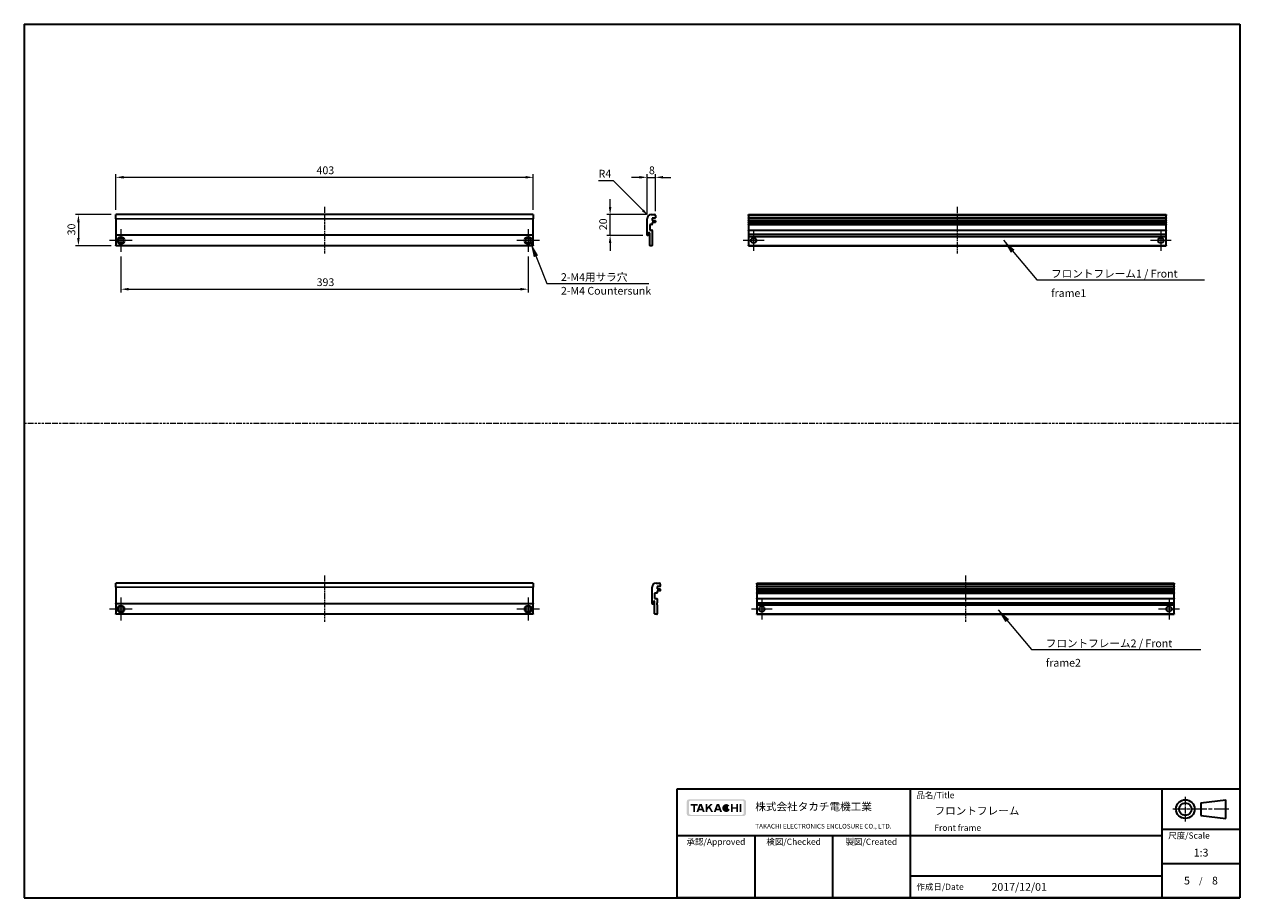
# Model space of a CAD drawing. Units: millimetres. Extents: x 38 to 13207, y 15 to 1841.
# Drawn here: x 7703 to 8876, y 15 to 858 of the extents above; entities that cross this region are included whole.
import ezdxf
from ezdxf.enums import TextEntityAlignment as Align

# ---------------------------------------------------------------- set-up
doc = ezdxf.new("R2010")
doc.units = ezdxf.units.MM
doc.linetypes.add('CHAIN', pattern=[0.3543, 0.2362, -0.0295, 0.0591, -0.0295])
doc.linetypes.add('DASH_DOT', pattern=[0.37, 0.24, -0.06, 0.01, -0.06])
for name, color, linetype, lineweight in [('Border (ISO)', 7, 'Continuous', 35), ('Dimension (ISO)', 7, 'Continuous', 18), ('Dimension (ISO) @ 1', 7, 'Continuous', 18), ('Sketch Geometry (ISO)', 7, 'Continuous', 18), ('Symbol (ISO)', 7, 'Continuous', 18), ('Title (ISO)', 7, 'Continuous', 35), ('Visible (ISO)', 7, 'Continuous', 35), ('Visible Narrow (ISO)', 7, 'Continuous', 25)]:
    doc.layers.add(name, color=color, linetype=linetype, lineweight=lineweight)
for name, color, linetype, lineweight, true_color in [('Center Mark (ISO)', 7, 'Continuous', 18, 0x80ffff), ('Centerline (ISO)', 7, 'Continuous', 18, 0x80ffff), ('Hatch (ISO)', 1, 'Continuous', 18, 0xff0000)]:
    doc.layers.add(name, color=color, linetype=linetype, lineweight=lineweight, true_color=true_color)
doc.styles.add('Note Text (TK)', font='MS PGothic.ttf')
doc.styles.add('文字スタイル67', font='arial.ttf')
doc.dimstyles.new('Default - Method 1b (TK)', dxfattribs={"dimscale": 5.5, "dimtxt": 2.5, "dimasz": 2.5, "dimexe": 1, "dimexo": 1.5, "dimgap": 1, "dimtad": 1, "dimtoh": 1, "dimrnd": 1e-08, "dimdsep": 46, "dimtxsty": 'Note Text (TK)', "dimcen": 0.09, "dimdle": 5, "dimclrd": 100, "dimclre": 100, "dimclrt": 7, "dimadec": 1, "dimazin": 1, "dimtfac": 1, "dimtmove": 0, "dimatfit": 3, "dimfxl": 0, "dimtolj": 1, "dimlwd": -1, "dimlwe": -1, "dimarcsym": 0})
doc.dimstyles.new('Default - Method 1b (TK)$7', dxfattribs={"dimscale": 5.5, "dimtxt": 2.5, "dimasz": 2.5, "dimexe": 1, "dimexo": 1.5, "dimgap": 1, "dimtad": 1, "dimtoh": 1, "dimrnd": 1e-08, "dimdsep": 46, "dimtxsty": 'Note Text (TK)', "dimcen": 0.09, "dimdle": 5, "dimclrd": 256, "dimclre": 100, "dimclrt": 7, "dimadec": 1, "dimazin": 1, "dimtfac": 1, "dimtmove": 0, "dimatfit": 3, "dimfxl": 0, "dimtolj": 1, "dimlwd": -1, "dimlwe": -1, "dimarcsym": 0})

# ---------------------------------------------------------------- blocks, each defined once
blk = doc.blocks.new('図面枠 tk図枠')
at = {"layer": 'Border (ISO)'}
for p, q in [((14.5, 289), (405.5, 289)), ((14.5, 289), (14.5, 8)), ((405.5, 289), (405.5, 8)), ((14.5, 8), (405.5, 8))]:
    blk.add_line(p, q, dxfattribs=at)
blk = doc.blocks.new('表題欄 tk表題欄')
at = {"layer": 'Hatch (ISO)'}
h = blk.add_hatch(color=256, dxfattribs=at)
edge = h.paths.add_edge_path(flags=0)
edge.add_arc((95.58, 236.3), 0.596, 270, 360)
edge.add_line((96.17, 236.3), (96.17, 239.71))
edge.add_arc((95.58, 239.71), 0.596, 0, 90)
edge.add_line((95.58, 240.31), (79.14, 240.31))
edge.add_arc((79.14, 239.71), 0.596, 90, 180)
edge.add_line((78.54, 239.71), (78.54, 236.3))
edge.add_arc((79.14, 236.3), 0.596, 180, 270)
edge.add_line((79.14, 235.7), (95.58, 235.7))
edge = h.paths.add_edge_path()
edge.add_line((77.84, 239.96), (77.84, 236.05))
edge.add_arc((78.54, 236.05), 0.702, 180, 270)
edge.add_line((78.54, 235.35), (96.17, 235.35))
edge.add_arc((96.17, 236.05), 0.702, 270, 360)
edge.add_line((96.87, 236.05), (96.87, 239.96))
edge.add_arc((96.17, 239.96), 0.702, 0, 90)
edge.add_line((96.17, 240.66), (78.54, 240.66))
edge.add_arc((78.54, 239.96), 0.702, 90, 180)
for points in [[(79.07, 239.15), (79.07, 238.66), (79.92, 238.66), (79.92, 236.66), (80.51, 236.66), (80.51, 238.66), (81.36, 238.66), (81.36, 239.15)], [(85.68, 236.66), (84.94, 237.89), (84.42, 237.32), (84.42, 236.66), (83.9, 236.66), (83.9, 239.15), (84.42, 239.15), (84.42, 238.1), (85.39, 239.15), (86.11, 239.15), (85.32, 238.3), (86.3, 236.66)], [(92.09, 239.15), (92.09, 236.66), (92.61, 236.66), (92.61, 237.66), (93.77, 237.66), (93.77, 236.66), (94.29, 236.66), (94.29, 239.15), (93.77, 239.15), (93.77, 238.15), (92.61, 238.15), (92.61, 239.15)], [(94.84, 239.15), (94.84, 236.66), (95.36, 236.66), (95.36, 239.15)]]:
    blk.add_hatch(color=256, dxfattribs=at).paths.add_polyline_path(points)
h = blk.add_hatch(color=256, dxfattribs=at)
h.paths.add_polyline_path([(82.59, 237.71), (81.95, 237.71), (82.27, 238.58)], flags=0)
h.paths.add_polyline_path([(82.78, 237.2), (81.76, 237.2), (81.57, 236.66), (80.95, 236.66), (81.86, 239.15), (82.68, 239.15), (83.59, 236.66), (82.98, 236.66)])
h = blk.add_hatch(color=256, dxfattribs=at)
h.paths.add_polyline_path([(87.53, 237.71), (88.16, 237.71), (87.85, 238.58)], flags=0)
h.paths.add_polyline_path([(87.14, 236.66), (87.34, 237.2), (88.35, 237.2), (88.55, 236.66), (89.17, 236.66), (88.25, 239.15), (87.44, 239.15), (86.52, 236.66)])
h = blk.add_hatch(color=256, dxfattribs=at)
edge = h.paths.add_edge_path()
edge.add_arc((90.52, 237.9), 1.27, 38.5505, 336.582)
edge.add_line((91.69, 237.4), (91.17, 237.62))
edge.add_ellipse((90.52, 237.9), major_axis=(0, -0.8), ratio=0.867347, start_angle=124.651, end_angle=429.4109, ccw=False)
edge.add_line((91.09, 238.36), (91.52, 238.7))
at = {"layer": 'Title (ISO)'}
for p, q in [((74.71, 244.05), (255.71, 244.05)), ((74.71, 209.05), (74.71, 244.05)), ((149.71, 244.05), (149.71, 209.05)), ((230.71, 244.05), (230.71, 209.05)), ((255.71, 244.05), (255.71, 209.05)), ((243.21, 239.55), (251.21, 240.55)), ((243.21, 239.55), (243.21, 235.55)), ((251.21, 234.55), (251.21, 240.55)), ((243.21, 235.55), (251.21, 234.55)), ((230.71, 231.05), (255.71, 231.05)), ((74.71, 229.05), (230.71, 229.05)), ((99.71, 229.05), (99.71, 209.05)), ((124.71, 229.05), (124.71, 209.05)), ((230.71, 220.05), (255.71, 220.05)), ((149.71, 216.05), (230.71, 216.05)), ((255.71, 209.05), (74.71, 209.05))]:
    blk.add_line(p, q, dxfattribs=at)
at = {"layer": 'Title (ISO)', "color": 4, "linetype": 'CHAIN', "lineweight": 18, "ltscale": 8.88956, "true_color": 0x00ffff}
blk.add_line((238.21, 241.55), (238.21, 233.55), dxfattribs=at)
at = {"layer": 'Title (ISO)', "color": 4, "linetype": 'CHAIN', "lineweight": 18, "ltscale": 20.001633, "true_color": 0x00ffff}
blk.add_line((252.21, 237.55), (234.21, 237.55), dxfattribs=at)
at = {"layer": 'Title (ISO)'}
for radius in [3, 2]:
    blk.add_circle((238.21, 237.55), radius, dxfattribs=at)
at = {"layer": 'Title (ISO)', "color": 1, "true_color": 0xff0000, "char_height": 2, "line_spacing_factor": 1.5, "style": 'Note Text (TK)'}
for s, insert, attachment_point in [('\\fＭＳ Ｐゴシック|b0|i0;\\H2.0000;品名/Title', (151.71, 242.05), 4), ('\\fＭＳ Ｐゴシック|b0|i0;\\H2.0000;承認/Approved', (87.21, 227.05), 5), ('\\fＭＳ Ｐゴシック|b0|i0;\\H2.0000;検図/Checked', (112.21, 227.05), 5), ('\\fＭＳ Ｐゴシック|b0|i0;\\H2.0000;製図/Created', (137.21, 227.05), 5), ('\\fＭＳ Ｐゴシック|b0|i0;\\H2.0000;尺度/Scale', (232.71, 229.05), 4), ('\\fＭＳ Ｐゴシック|b0|i0;\\H2.0000;作成日/Date', (151.71, 212.55), 4)]:
    blk.add_mtext(s, dxfattribs=dict(at, insert=insert, attachment_point=attachment_point))
at = {"layer": 'Title (ISO)', "color": 7, "line_spacing_factor": 1.5, "style": 'Note Text (TK)'}
for s, insert, char_height, attachment_point in [('株式会社タカチ電機工業', (99.87, 238.05), 2.5, 4), ('\\fArial|b0|i0;\\H1.4986;TAKACHI ELECTRONICS ENCLOSURE CO., LTD.', (99.87, 232.05), 1.4986, 4), ('\\fＭＳ Ｐゴシック|b0|i0;\\H2.0000;/', (243.21, 214.55), 2, 5)]:
    blk.add_mtext(s, dxfattribs=dict(at, insert=insert, char_height=char_height, attachment_point=attachment_point))
at = {"layer": 'Title (ISO)', "color": 7}
for tag, p, height, style in [('<品名>_001', (157.54, 235.78), 2.5, 'Note Text (TK)'), ('<Title>_001', (157.49, 230.55), 2, '文字スタイル67'), ('<ページ_No.>_001', (237.95, 213.3), 2.5, 'Note Text (TK)'), ('<総ページ数>_001', (246.8, 213.3), 2.5, 'Note Text (TK)'), ('作成日_001', (175.87, 211.28), 2.5, 'Note Text (TK)')]:
    blk.add_attdef(tag, p, '', height=height, dxfattribs=dict(at, style=style))
at = {"layer": 'Title (ISO)', "color": 7, "style": 'Note Text (TK)'}
for tag, p in [('<尺度>', (243.21, 223.55)), ('<承認>', (87.21, 217.05))]:
    blk.add_attdef(tag, text='', height=2.5, dxfattribs=at).set_placement(p, align=Align.MIDDLE_CENTER)
blk = doc.blocks.new('*D123')
at = {"layer": 'Defpoints', "color": 0, "transparency": 16777216}
for p in [(7791.1, 710.2), (7791.1, 674.2), (8194.1, 674.2)]:
    blk.add_point(p, dxfattribs=at)
at = {"layer": 'Dimension (ISO)', "color": 100, "transparency": 16777216}
for p, q in [((7791.1, 678.7), (7791.1, 713.2)), ((8186.6, 710.2), (7798.6, 710.2)), ((8194.1, 678.7), (8194.1, 713.2))]:
    blk.add_line(p, q, dxfattribs=at)
for points in [[(7798.6, 711.5), (7798.6, 709), (7791.1, 710.2)], [(8186.6, 711.5), (8186.6, 709), (8194.1, 710.2)]]:
    blk.add_solid(points, dxfattribs=at)
at = {"layer": 'Dimension (ISO)', "color": 7, "transparency": 16777216, "insert": (7984.9, 717), "char_height": 7.5, "attachment_point": 4, "style": 'Note Text (TK)'}
blk.add_mtext('\\A1;403', dxfattribs=at)
blk = doc.blocks.new('*D124')
at = {"layer": 'Defpoints', "color": 0, "transparency": 16777216}
for p in [(7791.1, 674.2), (7755.1, 644.2), (7791.1, 644.2)]:
    blk.add_point(p, dxfattribs=at)
at = {"layer": 'Dimension (ISO)', "color": 100, "transparency": 16777216}
for p, q in [((7786.6, 674.2), (7752.1, 674.2)), ((7755.1, 666.7), (7755.1, 651.7)), ((7786.6, 644.2), (7752.1, 644.2))]:
    blk.add_line(p, q, dxfattribs=at)
for points in [[(7753.8, 666.7), (7756.3, 666.7), (7755.1, 674.2)], [(7753.8, 651.7), (7756.3, 651.7), (7755.1, 644.2)]]:
    blk.add_solid(points, dxfattribs=at)
at = {"layer": 'Dimension (ISO)', "color": 7, "transparency": 16777216, "insert": (7748.3, 654.2), "char_height": 7.5, "attachment_point": 4, "rotation": 90, "style": 'Note Text (TK)'}
blk.add_mtext('\\A1;30', dxfattribs=at)
blk = doc.blocks.new('*D125')
at = {"layer": 'Defpoints', "color": 0, "transparency": 16777216}
for p in [(7796.1, 638.2), (8189.1, 638.2), (8189.1, 602.2)]:
    blk.add_point(p, dxfattribs=at)
at = {"layer": 'Dimension (ISO)', "color": 100, "transparency": 16777216}
for p, q in [((7796.1, 633.7), (7796.1, 599.2)), ((8189.1, 633.7), (8189.1, 599.2)), ((7803.6, 602.2), (8181.6, 602.2))]:
    blk.add_line(p, q, dxfattribs=at)
for points in [[(7803.6, 603.5), (7803.6, 601), (7796.1, 602.2)], [(8181.6, 603.5), (8181.6, 601), (8189.1, 602.2)]]:
    blk.add_solid(points, dxfattribs=at)
at = {"layer": 'Dimension (ISO)', "color": 7, "transparency": 16777216, "insert": (7985, 609), "char_height": 7.5, "attachment_point": 4, "style": 'Note Text (TK)'}
blk.add_mtext('\\A1;393', dxfattribs=at)
blk = doc.blocks.new('*D126')
at = {"layer": 'Defpoints', "color": 0, "transparency": 16777216}
for p in [(8311.9, 710.2), (8303.9, 670.2), (8311.9, 673.2)]:
    blk.add_point(p, dxfattribs=at)
at = {"layer": 'Dimension (ISO)', "color": 100, "transparency": 16777216}
for p, q in [((8296.4, 710.2), (8288.9, 710.2)), ((8303.9, 674.7), (8303.9, 713.2)), ((8303.9, 710.2), (8311.9, 710.2)), ((8311.9, 677.7), (8311.9, 713.2)), ((8319.4, 710.2), (8326.9, 710.2))]:
    blk.add_line(p, q, dxfattribs=at)
for points in [[(8296.4, 711.5), (8296.4, 709), (8303.9, 710.2)], [(8319.4, 711.5), (8319.4, 709), (8311.9, 710.2)]]:
    blk.add_solid(points, dxfattribs=at)
at = {"layer": 'Dimension (ISO)', "color": 7, "transparency": 16777216, "insert": (8305.7, 717), "char_height": 7.5, "attachment_point": 4, "style": 'Note Text (TK)'}
blk.add_mtext('\\A1;8', dxfattribs=at)
blk = doc.blocks.new('*D127')
at = {"layer": 'Defpoints', "color": 0, "transparency": 16777216}
for p in [(8268.2, 674.2), (8307.9, 674.2), (8304.2, 654.2)]:
    blk.add_point(p, dxfattribs=at)
at = {"layer": 'Dimension (ISO)', "color": 100, "transparency": 16777216}
for p, q in [((8268.2, 681.7), (8268.2, 689.2)), ((8303.4, 674.2), (8265.2, 674.2)), ((8268.2, 654.2), (8268.2, 674.2)), ((8299.7, 654.2), (8265.2, 654.2)), ((8268.2, 646.7), (8268.2, 639.2))]:
    blk.add_line(p, q, dxfattribs=at)
for points in [[(8267, 681.7), (8269.5, 681.7), (8268.2, 674.2)], [(8267, 646.7), (8269.5, 646.7), (8268.2, 654.2)]]:
    blk.add_solid(points, dxfattribs=at)
at = {"layer": 'Dimension (ISO)', "color": 7, "transparency": 16777216, "insert": (8261.5, 659.2), "char_height": 7.5, "attachment_point": 4, "rotation": 90, "style": 'Note Text (TK)'}
blk.add_mtext('\\A1;20', dxfattribs=at)
blk = doc.blocks.new('*D128')
at = {"layer": 'Defpoints', "color": 0, "transparency": 16777216}
for p in [(8305.1, 673.1), (8307.9, 670.2)]:
    blk.add_point(p, dxfattribs=at)
at = {"layer": 'Dimension (ISO)', "color": 100, "transparency": 16777216}
for p, q in [((8257.1, 707), (8271.2, 707)), ((8271.2, 707), (8299.8, 678.4))]:
    blk.add_line(p, q, dxfattribs=at)
blk.add_solid([(8300.7, 679.2), (8298.9, 677.5), (8305.1, 673.1)], dxfattribs=at)
at = {"layer": 'Dimension (ISO)', "color": 7, "transparency": 16777216, "insert": (8257.1, 713.7), "char_height": 7.5, "attachment_point": 4, "style": 'Note Text (TK)'}
blk.add_mtext('\\A1;R4', dxfattribs=at)

msp = doc.modelspace()

# ---------------------------------------------------------------- linework, layer by layer
at = {"layer": 'Center Mark (ISO)', "linetype": 'CHAIN', "ltscale": 8.148754}
for p, q in [((7796.0823, 660.2256), (7796.0823, 638.2256)), ((8189.0823, 660.2256), (8189.0823, 638.2256)), ((7807.0823, 649.2256), (7785.0823, 649.2256)), ((8200.0823, 649.2256), (8178.0823, 649.2256)), ((7807.0823, 293.5463), (7785.0823, 293.5463)), ((7796.0823, 304.5463), (7796.0823, 282.5463)), ((8200.0823, 293.5463), (8178.0823, 293.5463)), ((8189.0823, 304.5463), (8189.0823, 282.5463))]:
    msp.add_line(p, q, dxfattribs=at)
at = {"layer": 'Center Mark (ISO)', "linetype": 'CHAIN', "ltscale": 7.44499}
for p, q in [((8406.7439, 659.2756), (8406.7439, 639.1756)), ((8799.7439, 659.2756), (8799.7439, 639.1756)), ((8416.7939, 649.2256), (8396.6939, 649.2256)), ((8809.7939, 649.2256), (8789.6939, 649.2256)), ((8424.7301, 293.5463), (8404.6301, 293.5463)), ((8414.6801, 303.5963), (8414.6801, 283.4963)), ((8817.7301, 293.5463), (8797.6301, 293.5463)), ((8807.6801, 303.5963), (8807.6801, 283.4963))]:
    msp.add_line(p, q, dxfattribs=at)
at = {"layer": 'Centerline (ISO)', "linetype": 'CHAIN', "ltscale": 23.990969}
for p, q in [((7992.5823, 681.7256), (7992.5823, 636.7256)), ((8603.2439, 681.7256), (8603.2439, 636.7256)), ((7992.5823, 326.0463), (7992.5823, 281.0463)), ((8611.1801, 326.0463), (8611.1801, 281.0463))]:
    msp.add_line(p, q, dxfattribs=at)
at = {"layer": 'Sketch Geometry (ISO)', "color": 4, "linetype": 'DASH_DOT', "lineweight": 18, "ltscale": 9.032109, "true_color": 0x00ffff}
msp.add_line((7702.8477, 472.8857), (8875.8477, 472.8857), dxfattribs=at)
at = {"layer": 'Visible (ISO)'}
for p, q in [((8194.0823, 674.2256), (7791.0823, 674.2256)), ((7791.0823, 670.2256), (7791.0823, 674.2256)), ((7791.0823, 670.2256), (7791.0823, 654.5256)), ((8194.0823, 674.2256), (8194.0823, 670.2256)), ((8194.0823, 654.5256), (8194.0823, 670.2256)), ((8303.9159, 654.5256), (8303.9159, 670.2256)), ((8307.9159, 674.2256), (8310.9159, 674.2256)), ((8308.9159, 670.8256), (8308.9159, 668.6256)), ((8311.6159, 670.8256), (8308.9159, 670.8256)), ((8308.9159, 668.6256), (8311.6159, 668.6256)), ((8311.9159, 673.2256), (8311.9159, 671.1256)), ((8401.7439, 674.2256), (8804.7439, 674.2256)), ((8401.7439, 673.2256), (8401.7439, 674.2256)), ((8401.7439, 673.2256), (8401.7439, 671.1256)), ((8401.7439, 670.8256), (8401.7439, 671.1256)), ((8401.7439, 670.8256), (8401.7439, 668.6256)), ((8401.7439, 670.8256), (8804.7439, 670.8256)), ((8401.7439, 668.6256), (8804.7439, 668.6256)), ((8401.7439, 668.3256), (8401.7439, 668.6256)), ((8804.7439, 674.2256), (8804.7439, 673.2256)), ((8804.7439, 671.1256), (8804.7439, 673.2256)), ((8804.7439, 671.1256), (8804.7439, 670.8256)), ((8804.7439, 668.6256), (8804.7439, 670.8256)), ((8804.7439, 668.6256), (8804.7439, 668.3256)), ((8306.4159, 664.6256), (8306.4159, 659.2256)), ((8308.6159, 664.6256), (8306.4159, 664.6256)), ((8306.4159, 659.2256), (8308.6159, 659.2256)), ((8308.9159, 666.6256), (8308.9159, 664.9256)), ((8311.6159, 666.6256), (8308.9159, 666.6256)), ((8308.9159, 658.9256), (8308.9159, 655.2256)), ((8311.9159, 668.3256), (8311.9159, 666.9256)), ((8401.7439, 668.3256), (8401.7439, 666.9256)), ((8401.7439, 666.6256), (8401.7439, 666.9256)), ((8401.7439, 666.6256), (8804.7439, 666.6256)), ((8401.7439, 666.6256), (8401.7439, 664.9256)), ((8401.7439, 664.6256), (8401.7439, 664.9256)), ((8401.7439, 664.6256), (8401.7439, 659.2256)), ((8401.7439, 664.6256), (8804.7439, 664.6256)), ((8401.7439, 659.2256), (8804.7439, 659.2256)), ((8401.7439, 658.9256), (8401.7439, 659.2256)), ((8401.7439, 658.9256), (8401.7439, 655.2256)), ((8804.7439, 666.9256), (8804.7439, 668.3256)), ((8804.7439, 666.9256), (8804.7439, 666.6256)), ((8804.7439, 664.9256), (8804.7439, 666.6256)), ((8804.7439, 664.9256), (8804.7439, 664.6256)), ((8804.7439, 659.2256), (8804.7439, 664.6256)), ((8804.7439, 659.2256), (8804.7439, 658.9256)), ((8804.7439, 655.2256), (8804.7439, 658.9256)), ((7791.0823, 654.2256), (7791.0823, 654.5256)), ((8194.0823, 654.2256), (7791.0823, 654.2256)), ((7791.0823, 654.2256), (7791.0823, 644.5256)), ((8194.0823, 654.5256), (8194.0823, 654.2256)), ((8194.0823, 644.5256), (8194.0823, 654.2256)), ((8304.6659, 654.2256), (8304.2159, 654.2256)), ((8305.1659, 656.1006), (8305.1659, 654.7256)), ((8306.4159, 644.5256), (8306.4159, 656.1006)), ((8308.7159, 655.2256), (8308.7159, 653.2256)), ((8308.9159, 655.2256), (8308.7159, 655.2256)), ((8308.7159, 653.2256), (8308.9159, 653.2256)), ((8308.9159, 653.2256), (8308.9159, 644.5256)), ((8401.7439, 655.2256), (8401.7439, 653.2256)), ((8401.7439, 655.2256), (8804.7439, 655.2256)), ((8401.7439, 653.2256), (8804.7439, 653.2256)), ((8401.7439, 653.2256), (8401.7439, 644.5256)), ((8804.7439, 653.2256), (8804.7439, 655.2256)), ((8804.7439, 644.5256), (8804.7439, 653.2256)), ((7791.0823, 644.2256), (7791.0823, 644.5256)), ((8194.0823, 644.2256), (7791.0823, 644.2256)), ((8194.0823, 644.5256), (8194.0823, 644.2256)), ((8308.6159, 644.2256), (8306.7159, 644.2256)), ((8401.7439, 644.2256), (8401.7439, 644.5256)), ((8401.7439, 644.2256), (8804.7439, 644.2256)), ((8804.7439, 644.5256), (8804.7439, 644.2256)), ((8194.0823, 318.5463), (7791.0823, 318.5463)), ((7791.0823, 314.5463), (7791.0823, 318.5463)), ((8194.0823, 318.5463), (8194.0823, 314.5463)), ((8312.6725, 318.5463), (8315.6725, 318.5463)), ((8316.6725, 317.5463), (8316.6725, 315.4463)), ((8409.6801, 318.5463), (8812.6801, 318.5463)), ((8409.6801, 317.5463), (8409.6801, 318.5463)), ((8409.6801, 317.5463), (8409.6801, 315.4463)), ((8812.6801, 318.5463), (8812.6801, 317.5463)), ((8812.6801, 315.4463), (8812.6801, 317.5463)), ((7791.0823, 314.5463), (7791.0823, 298.8463)), ((8194.0823, 298.8463), (8194.0823, 314.5463)), ((8308.6725, 298.8463), (8308.6725, 314.5463)), ((8311.1725, 308.9463), (8311.1725, 303.5463)), ((8313.3725, 308.9463), (8311.1725, 308.9463)), ((8313.6725, 315.1463), (8313.6725, 312.9463)), ((8316.3725, 315.1463), (8313.6725, 315.1463)), ((8313.6725, 312.9463), (8316.3725, 312.9463)), ((8313.6725, 310.9463), (8313.6725, 309.2463)), ((8316.3725, 310.9463), (8313.6725, 310.9463)), ((8316.6725, 312.6463), (8316.6725, 311.2463)), ((8409.6801, 315.1463), (8409.6801, 315.4463)), ((8409.6801, 315.1463), (8409.6801, 312.9463)), ((8409.6801, 315.1463), (8812.6801, 315.1463)), ((8409.6801, 312.9463), (8812.6801, 312.9463)), ((8409.6801, 312.6463), (8409.6801, 312.9463)), ((8409.6801, 312.6463), (8409.6801, 311.2463)), ((8409.6801, 310.9463), (8409.6801, 311.2463)), ((8409.6801, 310.9463), (8812.6801, 310.9463)), ((8409.6801, 310.9463), (8409.6801, 309.2463)), ((8409.6801, 308.9463), (8409.6801, 309.2463)), ((8409.6801, 308.9463), (8409.6801, 303.5463)), ((8409.6801, 308.9463), (8812.6801, 308.9463)), ((8812.6801, 315.4463), (8812.6801, 315.1463)), ((8812.6801, 312.9463), (8812.6801, 315.1463)), ((8812.6801, 312.9463), (8812.6801, 312.6463)), ((8812.6801, 311.2463), (8812.6801, 312.6463)), ((8812.6801, 311.2463), (8812.6801, 310.9463)), ((8812.6801, 309.2463), (8812.6801, 310.9463)), ((8812.6801, 309.2463), (8812.6801, 308.9463)), ((8812.6801, 303.5463), (8812.6801, 308.9463)), ((7791.0823, 298.5463), (7791.0823, 298.8463)), ((8194.0823, 298.5463), (7791.0823, 298.5463)), ((7791.0823, 298.5463), (7791.0823, 288.8463)), ((8194.0823, 298.8463), (8194.0823, 298.5463)), ((8194.0823, 288.8463), (8194.0823, 298.5463)), ((8309.4225, 298.5463), (8308.9725, 298.5463)), ((8309.9225, 300.4213), (8309.9225, 299.0463)), ((8311.1725, 303.5463), (8313.3725, 303.5463)), ((8311.1725, 288.8463), (8311.1725, 300.4213)), ((8313.4725, 299.5463), (8313.4725, 297.5463)), ((8313.6725, 299.5463), (8313.4725, 299.5463)), ((8313.4725, 297.5463), (8313.6725, 297.5463)), ((8313.6725, 303.2463), (8313.6725, 299.5463)), ((8313.6725, 297.5463), (8313.6725, 288.8463)), ((8409.6801, 303.5463), (8812.6801, 303.5463)), ((8409.6801, 303.2463), (8409.6801, 303.5463)), ((8409.6801, 303.2463), (8409.6801, 299.5463)), ((8409.6801, 299.5463), (8409.6801, 297.5463)), ((8409.6801, 299.5463), (8812.6801, 299.5463)), ((8409.6801, 297.5463), (8812.6801, 297.5463)), ((8409.6801, 297.5463), (8409.6801, 288.8463)), ((8812.6801, 303.5463), (8812.6801, 303.2463)), ((8812.6801, 299.5463), (8812.6801, 303.2463)), ((8812.6801, 297.5463), (8812.6801, 299.5463)), ((8812.6801, 288.8463), (8812.6801, 297.5463)), ((7791.0823, 288.5463), (7791.0823, 288.8463)), ((8194.0823, 288.5463), (7791.0823, 288.5463)), ((8194.0823, 288.8463), (8194.0823, 288.5463)), ((8313.3725, 288.5463), (8311.4725, 288.5463)), ((8409.6801, 288.5463), (8409.6801, 288.8463)), ((8409.6801, 288.5463), (8812.6801, 288.5463)), ((8812.6801, 288.8463), (8812.6801, 288.5463))]:
    msp.add_line(p, q, dxfattribs=at)
for centre, radius in [((7796.0823, 649.2256), 3.5), ((7796.0823, 649.2256), 2.55), ((8189.0823, 649.2256), 3.5), ((8189.0823, 649.2256), 2.55), ((8406.7439, 649.2256), 2.55), ((8799.7439, 649.2256), 2.55), ((7796.0823, 293.5463), 3.5), ((7796.0823, 293.5463), 2.55), ((8189.0823, 293.5463), 3.5), ((8189.0823, 293.5463), 2.55), ((8414.6801, 293.5463), 2.55), ((8807.6801, 293.5463), 2.55)]:
    msp.add_circle(centre, radius, dxfattribs=at)
for centre, radius, start, end in [((8307.9159, 670.2256), 4, 90, 180), ((8310.9159, 673.2256), 1, 0, 90), ((8311.6159, 671.1256), 0.3, 270, 0), ((8311.6159, 668.3256), 0.3, 0, 90), ((8308.6159, 664.9256), 0.3, 270, 0), ((8308.6159, 658.9256), 0.3, 0, 90), ((8311.6159, 666.9256), 0.3, 270, 0), ((8304.2159, 654.5256), 0.3, 180, 270), ((8304.6659, 654.7256), 0.5, 270, 0), ((8305.7909, 656.1006), 0.625, 0, 180), ((8306.7159, 644.5256), 0.3, 180, 270), ((8308.6159, 644.5256), 0.3, 270, 0), ((8312.6725, 314.5463), 4, 90, 180), ((8315.6725, 317.5463), 1, 0, 90), ((8313.3725, 309.2463), 0.3, 270, 0), ((8316.3725, 315.4463), 0.3, 270, 0), ((8316.3725, 312.6463), 0.3, 0, 90), ((8316.3725, 311.2463), 0.3, 270, 0), ((8308.9725, 298.8463), 0.3, 180, 270), ((8309.4225, 299.0463), 0.5, 270, 0), ((8310.5475, 300.4213), 0.625, 0, 180), ((8313.3725, 303.2463), 0.3, 0, 90), ((8311.4725, 288.8463), 0.3, 180, 270), ((8313.3725, 288.8463), 0.3, 270, 0)]:
    msp.add_arc(centre, radius, start, end, dxfattribs=at)
at = {"layer": 'Visible Narrow (ISO)'}
for p, q in [((8194.0823, 670.2256), (7791.0823, 670.2256)), ((8401.7439, 673.2256), (8804.7439, 673.2256)), ((8401.7439, 671.1256), (8804.7439, 671.1256)), ((8401.7439, 668.3256), (8804.7439, 668.3256)), ((8401.7439, 666.9256), (8804.7439, 666.9256)), ((8401.7439, 664.9256), (8804.7439, 664.9256)), ((8401.7439, 658.9256), (8804.7439, 658.9256)), ((8194.0823, 654.5256), (7791.0823, 654.5256)), ((8194.0823, 644.5256), (7791.0823, 644.5256)), ((8401.7439, 644.5256), (8804.7439, 644.5256)), ((8409.6801, 317.5463), (8812.6801, 317.5463)), ((8194.0823, 314.5463), (7791.0823, 314.5463)), ((8409.6801, 315.4463), (8812.6801, 315.4463)), ((8409.6801, 312.6463), (8812.6801, 312.6463)), ((8409.6801, 311.2463), (8812.6801, 311.2463)), ((8409.6801, 309.2463), (8812.6801, 309.2463)), ((8194.0823, 298.8463), (7791.0823, 298.8463)), ((8409.6801, 303.2463), (8812.6801, 303.2463)), ((8194.0823, 288.8463), (7791.0823, 288.8463)), ((8409.6801, 288.8463), (8812.6801, 288.8463))]:
    msp.add_line(p, q, dxfattribs=at)

# ---------------------------------------------------------------- block references
at = {"xscale": 3, "yscale": 3, "zscale": 3}
msp.add_blockref('図面枠 tk図枠', (7659.3477, -9.0949), dxfattribs=at)
ref = msp.add_blockref('表題欄 tk表題欄', (8108.7212, -612.2531), dxfattribs=dict(xscale=3, yscale=3, zscale=3))
ref.add_attrib('<品名>_001', 'フロントフレーム', (8581.2937, 95.0059), dxfattribs={"layer": 'Title (ISO)', "color": 7, "height": 7.5, "style": 'Note Text (TK)'})
ref.add_attrib('<尺度>_001', '1:3', (8831.4869, 54.6551), dxfattribs={"layer": 'Title (ISO)', "color": 7, "height": 7.5, "style": 'Note Text (TK)'})
ref.add_attrib('作成日_001', '2017/12/01', (8636.3207, 21.5912), dxfattribs={"layer": 'Title (ISO)', "color": 7, "height": 7.5, "style": 'Note Text (TK)'})
ref.add_attrib('<Title>_001', 'Front frame', (8581.1601, 79.403), dxfattribs={"layer": 'Title (ISO)', "color": 7, "height": 6, "style": '文字スタイル67'})
ref.add_attrib('<ページ_No.>_001', '5', (8822.1204, 27.6551), dxfattribs={"layer": 'Title (ISO)', "color": 7, "height": 7.5, "style": 'Note Text (TK)'})
ref.add_attrib('<総ページ数>_001', '8', (8849.1204, 27.6551), dxfattribs={"layer": 'Title (ISO)', "color": 7, "height": 7.5, "style": 'Note Text (TK)'})

# ---------------------------------------------------------------- texts
at = {"layer": 'Symbol (ISO)', "color": 7, "char_height": 7.5, "attachment_point": 1, "style": 'Note Text (TK)'}
for s, insert, width, line_spacing_factor in [('{\\fＭＳ Ｐゴシック|b0|i0;2-M4用サラ穴\\P\\fＭＳ Ｐゴシック|b0|i0;2-M4 Countersunk}', (8220.7773, 617.6921), 88.026316, 1.058182), ('{\\fＭＳ Ｐゴシック|b0|i0;フロントフレーム1 / Front frame1}', (8693.8232, 620.9691), 155.043855, 1.5), ('{\\fＭＳ Ｐゴシック|b0|i0;フロントフレーム2 / Front frame2}', (8688.7207, 264.1508), 155.043855, 1.5)]:
    msp.add_mtext(s, dxfattribs=dict(at, insert=insert, width=width, line_spacing_factor=line_spacing_factor))

# ---------------------------------------------------------------- dimensions: what is measured, and where the dimension line sits
at = {"layer": 'Dimension (ISO) @ 1', "color": 100, "true_color": 0x00ff3f}
for base, p1, p2, angle, override, picture, middle in [((7791.0823, 710.2256), (8194.0823, 674.2256), (7791.0823, 674.2256), 180, {"dimscale": 1, "dimtxt": 7.5, "dimasz": 7.5, "dimexe": 3, "dimexo": 4.5, "dimgap": 3, "dimtoh": 0, "dimdec": 2, "dimcen": 0.27, "dimtol": 0, "dimlim": 0, "dimtp": 0, "dimtm": 0, "dimtdec": 2, "dimtix": 0, "dimtofl": 0, "dimtmove": 0, "dimatfit": 1}, '*D123', (7992.5823, 710.2256)), ((8268.2159, 674.2256), (8304.2159, 654.2256), (8307.9159, 674.2256), 270, {"dimscale": 1, "dimtxt": 7.5, "dimasz": 7.5, "dimexe": 3, "dimexo": 4.5, "dimgap": 3, "dimtoh": 0, "dimdec": 2, "dimcen": 0.27, "dimtol": 0, "dimlim": 0, "dimtp": 0, "dimtm": 0, "dimtdec": 2, "dimtix": 0, "dimtofl": 1, "dimtmove": 0, "dimatfit": 1}, '*D127', (8268.2159, 664.2256)), ((7755.0823, 644.2256), (7791.0823, 674.2256), (7791.0823, 644.2256), 90, {"dimscale": 1, "dimtxt": 7.5, "dimasz": 7.5, "dimexe": 3, "dimexo": 4.5, "dimgap": 3, "dimtoh": 0, "dimdec": 2, "dimcen": 0.27, "dimtol": 0, "dimlim": 0, "dimtp": 0, "dimtm": 0, "dimtdec": 2, "dimtix": 0, "dimtofl": 0, "dimtmove": 0, "dimatfit": 1}, '*D124', (7755.0823, 659.2256)), ((8189.0823, 602.2256), (7796.0823, 638.2256), (8189.0823, 638.2256), 180, {"dimscale": 1, "dimtxt": 7.5, "dimasz": 7.5, "dimexe": 3, "dimexo": 4.5, "dimgap": 3, "dimtoh": 0, "dimdec": 2, "dimcen": 0.27, "dimtol": 0, "dimlim": 0, "dimtp": 0, "dimtm": 0, "dimtdec": 2, "dimtix": 0, "dimtofl": 0, "dimtmove": 0, "dimatfit": 1}, '*D125', (7992.5823, 602.2256))]:
    dim = msp.add_linear_dim(base=base, p1=p1, p2=p2, angle=angle, dimstyle='Default - Method 1b (TK)', override=override, dxfattribs=at)
    dim.commit()
    dim.dimension.update_dxf_attribs({"geometry": picture, "text_midpoint": middle, "dimtype": 128})
dim = msp.add_radius_dim(center=(8307.9159, 670.2256), mpoint=(8305.0875, 673.0541), dimstyle='Default - Method 1b (TK)', override={"dimscale": 1, "dimtxt": 7.5, "dimasz": 7.5, "dimexe": 3, "dimexo": 4.5, "dimgap": 3, "dimtih": 1, "dimdec": 2, "dimlfac": 1, "dimcen": 0, "dimtol": 0, "dimlim": 0, "dimtp": 0, "dimtm": 0, "dimtdec": 2, "dimtix": 0, "dimtofl": 0, "dimtmove": 0, "dimatfit": 3}, dxfattribs=at)
dim.commit()
dim.dimension.update_dxf_attribs({"geometry": '*D128', "text_midpoint": (8262.6482, 706.9714), "dimtype": 132})
dim = msp.add_linear_dim(base=(8311.9159, 710.2256), p1=(8303.9159, 670.2256), p2=(8311.9159, 673.2256), dimstyle='Default - Method 1b (TK)', override={"dimscale": 1, "dimtxt": 7.5, "dimasz": 7.5, "dimexe": 3, "dimexo": 4.5, "dimgap": 3, "dimtoh": 0, "dimdec": 2, "dimcen": 0.27, "dimtol": 0, "dimlim": 0, "dimtp": 0, "dimtm": 0, "dimtdec": 2, "dimtix": 0, "dimtofl": 1, "dimtmove": 0, "dimatfit": 1}, dxfattribs=at)
dim.commit()
dim.dimension.update_dxf_attribs({"geometry": '*D126', "text_midpoint": (8307.9159, 710.2256), "dimtype": 128})

# ---------------------------------------------------------------- leaders
at = {"layer": 'Symbol (ISO)', "color": 100, "true_color": 0x00ff40, "annotation_type": 0, "has_hookline": 1, "hookline_direction": 0}
for points, text_width in [([(8191.5924, 646.7865), (8207.0273, 607.788), (8220.7773, 607.788)], 84.8438), ([(8647.8981, 649.3942), (8680.0732, 611.2295), (8693.8232, 611.2295)], 148.0398), ([(8642.5846, 292.7868), (8674.9707, 254.4112), (8688.7207, 254.4112)], 149.5312)]:
    msp.add_leader(points, dimstyle='Default - Method 1b (TK)$7', override={"dimgap": 0, "dimtad": 1}, dxfattribs=dict(at, text_width=text_width))

doc.saveas('drawing.dxf')
